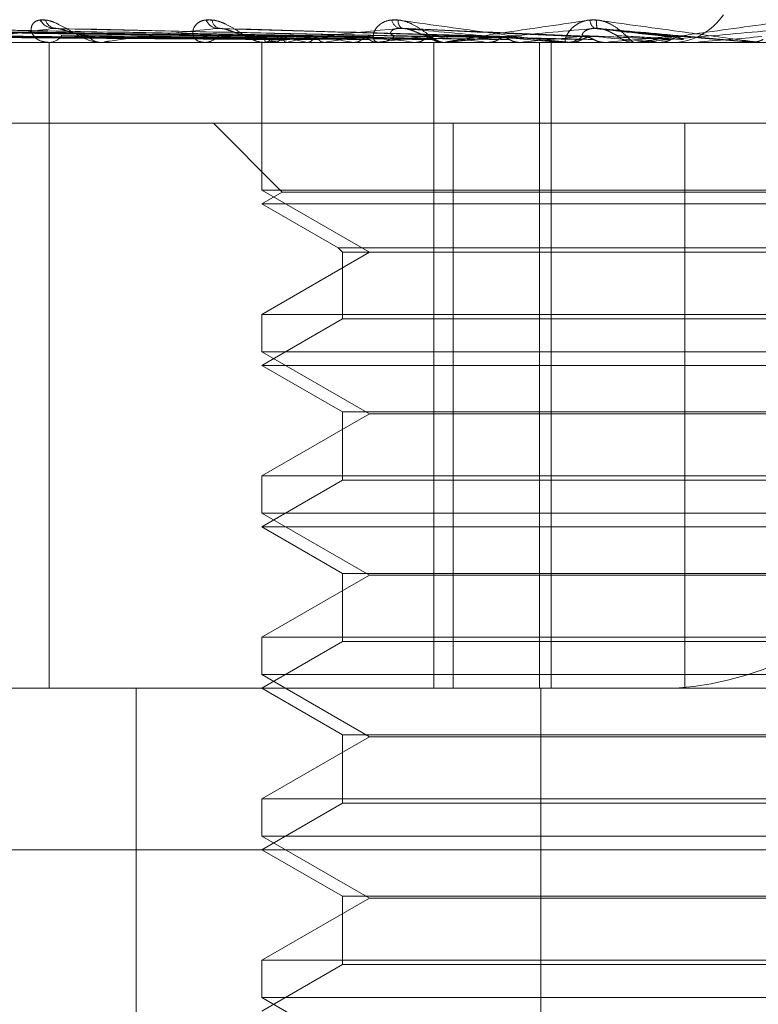
# Model space of a CAD drawing. Units: inches. Extents: x 0 to 23.4, y 0 to 16.5.
# Drawn here: x 6.4 to 6.4, y 12.8 to 12.8 of the extents above; entities that cross this region are included whole.
import ezdxf

# ---------------------------------------------------------------- set-up
doc = ezdxf.new("R2010")
doc.units = ezdxf.units.IN
doc.header["$MEASUREMENT"] = 0
doc.linetypes.add('HIDDEN', pattern=[0.07500000000000001, 0.05, -0.025])

msp = doc.modelspace()

# ---------------------------------------------------------------- linework, layer by layer
at = {"color": 7, "linetype": 'HIDDEN', "lineweight": 0}
for p, q in [((6.3975671619, 12.7869253736), (6.3849797436, 12.7871008566)), ((6.3979778738, 12.7869255208), (6.3857784609, 12.787101125)), ((6.3979417328, 12.7869252969), (6.3858433497, 12.787100717)), ((6.3987483426, 12.7869256027), (6.387411944, 12.7871012747)), ((6.3986895648, 12.7869252095), (6.3875174932, 12.7871005583)), ((6.3998629946, 12.7869257007), (6.3897993392, 12.7871014541)), ((6.3997837126, 12.7869251008), (6.3899417546, 12.787100361)), ((6.4011848152, 12.7869249495), (6.3930287112, 12.787100087)), ((6.4028426872, 12.7869247029), (6.3966672807, 12.7870996412)), ((6.4046569568, 12.7869278414), (6.4006136573, 12.7871106593)), ((6.4066675242, 12.7869256036), (6.4049948432, 12.7871077285)), ((6.3928122351, 12.7867969284), (6.378085082, 12.7867969284)), ((6.3909401085, 12.7867989714), (6.3975520587, 12.7867989714)), ((6.3928122351, 12.7724805362), (6.3928122351, 12.7867969284)), ((6.4013376931, 12.7867969284), (6.3928122351, 12.7867969284)), ((6.3940014442, 12.7867969284), (6.3939562935, 12.7867969284)), ((6.39403791, 12.7867989714), (6.4015508919, 12.7867989714)), ((6.3975234195, 12.7867969284), (6.3975234195, 12.7835203713)), ((6.3975403809, 12.7867989714), (6.3975417194, 12.7867974394)), ((6.3976084052, 12.7867969284), (6.3975571676, 12.7867969284)), ((6.3976199395, 12.7867989714), (6.3976168376, 12.7867974394)), ((6.3976497607, 12.7867989714), (6.4032585623, 12.7867989714)), ((6.3978482831, 12.7867989714), (6.3978540135, 12.7867974394)), ((6.3980840834, 12.7867989714), (6.3980766533, 12.7867974394)), ((6.3985325176, 12.7867989714), (6.3985424328, 12.7867974394)), ((6.3989160372, 12.7867989714), (6.3989045475, 12.7867974394)), ((6.3997195557, 12.7869262514), (6.3989110278, 12.7869406411)), ((6.3995683545, 12.7867989714), (6.3995820962, 12.7867974394)), ((6.4000638478, 12.7867969284), (6.4001180107, 12.7867969284)), ((6.400085732, 12.7867989714), (6.4000705978, 12.7867974394)), ((6.4009183559, 12.7867989714), (6.4009354274, 12.7867974394)), ((6.4013376931, 12.7724805362), (6.4013376931, 12.7867969284)), ((6.4036802851, 12.7867969284), (6.4013376931, 12.7867969284)), ((6.4015030975, 12.7867989714), (6.4015397869, 12.7867989714)), ((6.4016003683, 12.7867969284), (6.4015448958, 12.7867969284)), ((6.4016451189, 12.7867989714), (6.4051470234, 12.7867989714)), ((6.4025337292, 12.7867989714), (6.4025535135, 12.7867974394)), ((6.4032585623, 12.7867989714), (6.4032378922, 12.7867974394)), ((6.4036802851, 12.7724805362), (6.4036802851, 12.7867969284)), ((6.4066902509, 12.7867969284), (6.4036802851, 12.7867969284)), ((6.4039340513, 12.7724805362), (6.4039340513, 12.7867969284)), ((6.4040339728, 12.7867989714), (6.4043560907, 12.7867989714)), ((6.4041776191, 12.7867989714), (6.4057702422, 12.7867989714)), ((6.4042236573, 12.7867969284), (6.40428079, 12.7867969284)), ((6.4043560907, 12.7867989714), (6.4043778728, 12.7867974394)), ((6.4051470234, 12.7867989714), (6.405124662, 12.7867974394)), ((6.405124662, 12.7867974394), (6.4051246833, 12.7867969284)), ((6.4058330537, 12.7867969284), (6.4057753511, 12.7867969284)), ((6.405879582, 12.7867989714), (6.4071480215, 12.7867989714)), ((6.4063195754, 12.7867989714), (6.406342568, 12.7867974394)), ((6.4066902509, 12.7867969284), (6.4658070766, 12.7867969284)), ((6.4071480215, 12.7867989714), (6.4071247768, 12.7867974394)), ((6.4071247768, 12.7867974394), (6.407124799, 12.7867969284)), ((6.4084825884, 12.7867989714), (6.4083532179, 12.7867989714)), ((6.4083532179, 12.7867989714), (6.40837659, 12.7867974394)), ((6.4083765677, 12.7867969284), (6.40837659, 12.7867974394)), ((6.3905065905, 12.7850073794), (6.4017617801, 12.7850073794)), ((6.39644969, 12.7850073794), (6.3979772309, 12.7834798385)), ((6.4017617801, 12.7850073794), (6.4017617801, 12.7724805362)), ((6.4017617801, 12.7850073794), (6.4069023301, 12.7850073794)), ((6.4069023301, 12.7850073794), (6.4069023301, 12.7724805362)), ((6.4248383479, 12.7850073794), (6.4069023301, 12.7850073794)), ((6.4189980079, 12.7835203713), (6.3975234195, 12.7835203713)), ((6.3975234195, 12.7835203713), (6.3999071897, 12.7821441009)), ((6.3979772309, 12.7834798385), (6.3975234195, 12.7832178304)), ((6.3995502129, 12.7834798385), (6.3979772309, 12.7834798385)), ((6.4185441964, 12.7834798385), (6.3995502129, 12.7834798385)), ((6.3991658174, 12.7832178304), (6.3975234195, 12.7832178304)), ((6.3975234195, 12.7832178304), (6.3992170668, 12.7822400026)), ((6.4189980079, 12.7832178304), (6.3991658174, 12.7832178304)), ((6.3992170668, 12.7822400026), (6.4173043605, 12.7822400026)), ((6.3992170668, 12.7822400026), (6.3993129685, 12.7821441009)), ((6.3999071897, 12.7821441009), (6.3975234195, 12.7807678306)), ((6.3993129685, 12.7821441009), (6.4172084588, 12.7821441009)), ((6.3993129685, 12.7821441009), (6.3993129685, 12.7806719289)), ((6.3975234195, 12.7807678306), (6.4139679327, 12.7807678306)), ((6.3975234195, 12.7807678306), (6.3975234195, 12.7799412733)), ((6.3993129685, 12.7806719289), (6.3975234195, 12.7796387323)), ((6.4006816334, 12.7806719289), (6.3993129685, 12.7806719289)), ((6.4172084588, 12.7806719289), (6.4006816334, 12.7806719289)), ((6.4189980079, 12.7799412733), (6.3975234195, 12.7799412733)), ((6.3975234195, 12.7799412733), (6.3999071897, 12.7785650029)), ((6.3991658174, 12.7796387323), (6.3975234195, 12.7796387323)), ((6.3975234195, 12.7796387323), (6.3993129685, 12.7786055357)), ((6.4189980079, 12.7796387323), (6.3991658174, 12.7796387323)), ((6.3999071897, 12.7785650029), (6.3975234195, 12.7771887325)), ((6.3993129685, 12.7786055357), (6.4172084588, 12.7786055357)), ((6.3993129685, 12.7786055357), (6.3993129685, 12.7770928309)), ((6.4127008817, 12.7785650029), (6.3999071897, 12.7785650029)), ((6.3975234195, 12.7771887325), (6.4139679327, 12.7771887325)), ((6.3975234195, 12.7771887325), (6.3975234195, 12.7763621752)), ((6.3993129685, 12.7770928309), (6.3975234195, 12.7760596342)), ((6.4006816334, 12.7770928309), (6.3993129685, 12.7770928309)), ((6.4172084588, 12.7770928309), (6.4006816334, 12.7770928309)), ((6.4189980079, 12.7763621752), (6.3975234195, 12.7763621752)), ((6.3975234195, 12.7763621752), (6.3999071897, 12.7749859048)), ((6.3991658174, 12.7760596342), (6.3975234195, 12.7760596342)), ((6.3975234195, 12.7760596342), (6.3993129685, 12.7750264376)), ((6.4189980079, 12.7760596342), (6.3991658174, 12.7760596342)), ((6.3993129685, 12.7750264376), (6.4172084588, 12.7750264376)), ((6.3993129685, 12.7750264376), (6.3993129685, 12.7735137328)), ((6.3999071897, 12.7749859048), (6.3975234195, 12.7736096344)), ((6.4127008817, 12.7749859048), (6.3999071897, 12.7749859048)), ((6.3975234195, 12.7736096344), (6.4139679327, 12.7736096344)), ((6.3975234195, 12.7736096344), (6.3975234195, 12.7727830771)), ((6.3993129685, 12.7735137328), (6.3975234195, 12.7724805362)), ((6.4006816334, 12.7735137328), (6.3993129685, 12.7735137328)), ((6.4172084588, 12.7735137328), (6.4006816334, 12.7735137328)), ((6.4189980079, 12.7727830771), (6.3975234195, 12.7727830771)), ((6.3975234195, 12.7727830771), (6.3999071897, 12.7714068067)), ((6.3764067409, 12.7724805362), (6.3975234195, 12.7724805362)), ((6.3947397987, 12.7456373007), (6.3947397987, 12.7724805362)), ((6.4013376931, 12.7724805362), (6.3972397149, 12.7724805362)), ((6.3975234195, 12.7724805362), (6.3993129685, 12.7714473396)), ((6.4036802851, 12.7724805362), (6.4013376931, 12.7724805362)), ((6.4036802851, 12.7724805362), (6.4066902509, 12.7724805362)), ((6.4037087684, 12.7456373007), (6.4037087684, 12.7724805362)), ((6.4658070766, 12.7724805362), (6.4066902509, 12.7724805362)), ((6.3999071897, 12.7714068067), (6.3975234195, 12.7700305364)), ((6.3993129685, 12.7714473396), (6.4172084588, 12.7714473396)), ((6.3993129685, 12.7714473396), (6.3993129685, 12.7699346347)), ((6.4127008817, 12.7714068067), (6.3999071897, 12.7714068067)), ((6.3975234195, 12.7700305364), (6.4139679327, 12.7700305364)), ((6.3975234195, 12.7700305364), (6.3975234195, 12.7692039791)), ((6.3993129685, 12.7699346347), (6.3975234195, 12.7689014381)), ((6.4006816334, 12.7699346347), (6.3993129685, 12.7699346347)), ((6.4172084588, 12.7699346347), (6.4006816334, 12.7699346347)), ((6.4189980079, 12.7692039791), (6.3975234195, 12.7692039791)), ((6.3975234195, 12.7692039791), (6.3999071897, 12.7678277087)), ((6.4424600536, 12.7689014381), (6.3728276428, 12.7689014381)), ((6.3975234195, 12.7689014381), (6.3993129685, 12.7678682415)), ((6.3999071897, 12.7678277087), (6.3975234195, 12.7664514383)), ((6.3993129685, 12.7678682415), (6.4172084588, 12.7678682415)), ((6.3993129685, 12.7678682415), (6.3993129685, 12.7663555366)), ((6.4127008817, 12.7678277087), (6.3999071897, 12.7678277087)), ((6.3975234195, 12.7664514383), (6.4139679327, 12.7664514383)), ((6.3975234195, 12.7664514383), (6.3975234195, 12.765624881)), ((6.3993129685, 12.7663555366), (6.3975234195, 12.76532234)), ((6.4006816334, 12.7663555366), (6.3993129685, 12.7663555366)), ((6.4172084588, 12.7663555366), (6.4006816334, 12.7663555366)), ((6.4189980079, 12.765624881), (6.3975234195, 12.765624881)), ((6.3975234195, 12.765624881), (6.3999071897, 12.7642486106))]:
    msp.add_line(p, q, dxfattribs=at)
at = {"color": 7, "linetype": 'HIDDEN', "lineweight": 0, "flags": 128}
msp.add_lwpolyline([(6.4068973742, 12.7869262514), (6.4070785212, 12.7869104246), (6.4072600121, 12.7868945648), (6.4074417941, 12.7868786765), (6.4076238143, 12.7868627645), (6.4078060198, 12.7868468334), (6.4079883577, 12.7868308877), (6.4081707747, 12.7868149322), (6.4083532179, 12.7867989714)], dxfattribs=at)
at = {"color": 7, "linetype": 'HIDDEN', "lineweight": 0}
for centre, radius, start, end in [((6.3929362686, 12.7874849221), 0.0003781314253631, 210.8415710898, 265.7962396353), ((6.3929811326, 12.7873739759), 0.0002678038643392, 198.03441973, 263.6637833255), ((6.3965740735, 12.7874139908), 0.0003092276850939, 203.4231654309, 261.9529709377), ((6.3966326119, 12.7873129735), 0.0002117813125682, 185.9372586305, 255.6411019556), ((6.4006473585, 12.7873505895), 0.000252778838286, 193.6194879915, 253.8322128896), ((6.4007373245, 12.7872690343), 0.0001932539056135, 173.4535394027, 236.5401319121), ((6.4050382394, 12.7873066106), 0.000241647035458, 183.68801947, 235.3558367441), ((6.4054200188, 12.7872241203), 0.0004771894762675, 171.935153956, 194.1076493441), ((6.4065959089, 12.7881918068), 0.0013980650654981, 273.8692810534, 325.9780905708), ((6.3928014949, 12.787147306), 0.000350644067627, 272.234199335, 325.4408727404), ((6.3939676193, 12.7871711418), 0.000374384737374, 216.5092125266, 268.266425866), ((6.3940014264, 12.7871237205), 0.0003267920268024, 270.0031147339, 276.409961958), ((6.3962424062, 12.7872214494), 0.0004245807297166, 270.9613590346, 319.9765122141), ((6.3975763343, 12.7872605106), 0.0004676377207528, 221.8680802693, 245.8176016514), ((6.3976335927, 12.7868457897), 0.0001101944369651, 133.0986199901, 176.9006880295), ((6.3981359232, 12.7877088561), 0.0009542678376113, 235.0958244818, 252.4567944679), ((6.3976083964, 12.7872167125), 0.0004197840815847, 270.0011916139, 275.6549390916), ((6.3982721763, 12.7856967327), 0.0012807587082972, 106.2617559149, 120.6144270506), ((6.3998710905, 12.7934721693), 0.0068061257798398, 254.1057046675, 258.6575989061), ((6.4000814, 12.7793220992), 0.007739049707472, 100.7134352582, 104.9563399993), ((6.402965297, 12.8098523212), 0.0233022779501206, 259.6904775415, 261.6177080718), ((6.4030999902, 12.7629856288), 0.0241781046851434, 98.0370763443, 99.9650364632), ((6.4077508413, 12.8440660762), 0.0576732533812997, 262.201270992, 263.1962548048), ((6.4074926073, 12.7316250956), 0.0556688275707694, 96.5887207335, 97.6460189478), ((6.4001150527, 12.7872825368), 0.0004856174091258, 270.348992095, 316.5229280695), ((6.4015469521, 12.7872974227), 0.0005004984965587, 224.2146546847, 269.7646012246), ((6.4151089343, 12.9086501022), 0.1224983014957506, 263.5538776293, 264.1078554327), ((6.4137104808, 12.678022205), 0.109454284991172, 95.7474987424, 96.3783176023), ((6.4016003652, 12.7872881523), 0.0004912238850382, 270.0003668525, 275.2272769557), ((6.4279282605, 13.0379975174), 0.2523021140116066, 264.3381794063, 264.6391315412), ((6.423079645, 12.5861112509), 0.2016641674958652, 95.2598376979, 95.6405701554), ((6.4042801341, 12.7873218166), 0.0005248885956191, 270.0715942033, 314.6495067533), ((6.4618379151, 13.4110497083), 0.6267146628384377, 264.7880119234, 264.9177162123), ((6.4406575765, 12.3982177868), 0.3902003798102963, 95.0119222979, 95.221480814), ((6.405775633, 12.787328601), 0.0005316726555403, 225.6515556408, 269.9696179498), ((6.4058330533, 12.7873278051), 0.0005308766728104, 270.0000428295, 275.0281377549), ((6.5088575591, 11.630479696), 1.160783828590896, 94.9545665452, 95.0267843195), ((6.4062185411, 12.7794549278), 0.0069903253274608, 273.8692810532, 325.9780905709)]:
    msp.add_arc(centre, radius, start, end, dxfattribs=at)
for points, knots in [([(6.392726485722223, 12.78729106697496), (6.392672741070728, 12.7872950591102), (6.392612074466459, 12.78729956540584), (6.392521857751562, 12.78727448101335), (6.392475941632484, 12.78724470752322), (6.39242099938348, 12.78717366382121), (6.39239813909427, 12.78707084984965), (6.392458777958949, 12.7869304598929), (6.392600490882334, 12.78681961992817), (6.392742685355945, 12.7868045896457), (6.392815164479647, 12.78679692843584)], [0, 0, 0, 0, 0.1194461009594759, 0.1348299623654672, 0.253673827869723, 0.2817546550332778, 0.437165209549559, 0.6109336935284788, 0.8016857882117621, 1, 1, 1, 1]), ([(6.392611609444258, 12.78729106697496), (6.392660709145492, 12.7872950591102), (6.392716132560875, 12.78729956540584), (6.39283607019685, 12.78727448101335), (6.392918013893922, 12.78724470752321), (6.39306901901542, 12.78717366382121), (6.393247552214732, 12.78707084984965), (6.393489904204449, 12.7869304598929), (6.393735800128137, 12.78681961992816), (6.39388184945654, 12.78680458964569), (6.393956293470227, 12.78679692843584)], [0, 0, 0, 0, 0.1194461009602993, 0.134829962366231, 0.2536738278693187, 0.2817546550331316, 0.4371652095519761, 0.6109336935295033, 0.8016857882129214, 0.9999999999999999, 0.9999999999999999, 0.9999999999999999, 0.9999999999999999]), ([(6.396421966610408, 12.78729106697496), (6.396361267865485, 12.7872950591102), (6.396292751526921, 12.78729956540583), (6.396183688203245, 12.78727448101335), (6.396124183817643, 12.78724470752321), (6.396042857657146, 12.7871736638212), (6.395986897440691, 12.78707084984965), (6.395998453425084, 12.7869304598929), (6.39608673472046, 12.78681961992817), (6.396194566165937, 12.78680458964569), (6.396249529825754, 12.78679692843584)], [0, 0, 0, 0, 0.1194461009608084, 0.1348299623659131, 0.2536738278704029, 0.2817546550335428, 0.4371652095510279, 0.6109336935291071, 0.8016857882134734, 1, 1, 1, 1]), ([(6.396290328064538, 12.78729106697496), (6.396347480291842, 12.7872950591102), (6.396411993344965, 12.78729956540583), (6.396543749219538, 12.78727448101335), (6.396630761421788, 12.78724470752321), (6.396785433614128, 12.78717366382121), (6.396960253385023, 12.78707084984965), (6.397180037316647, 12.7869304598929), (6.397387703561703, 12.78681961992817), (6.397499952346323, 12.78680458964569), (6.397557167604688, 12.78679692843584)], [0, 0, 0, 0, 0.1194461009599864, 0.1348299623662048, 0.2536738278693121, 0.2817546550334785, 0.437165209550511, 0.6109336935285107, 0.8016857882129479, 0.9999999999999999, 0.9999999999999999, 0.9999999999999999, 0.9999999999999999]), ([(6.400545330662308, 12.78729106697496), (6.400479871634749, 12.7872950591102), (6.400405981920883, 12.78729956540584), (6.400282013821112, 12.78727448101334), (6.400211071812512, 12.78724470752321), (6.400106301079866, 12.7871736638212), (6.400019263484178, 12.78707084984965), (6.399981318924908, 12.7869304598929), (6.400012977876247, 12.78681961992817), (6.400082548984197, 12.78680458964569), (6.400118010650259, 12.78679692843584)], [0, 0, 0, 0, 0.1194461009599149, 0.1348299623652631, 0.2536738278694599, 0.2817546550329812, 0.4371652095510711, 0.6109336935283468, 0.8016857882140132, 0.9999999999999999, 0.9999999999999999, 0.9999999999999999, 0.9999999999999999]), ([(6.400401687608565, 12.78729106697496), (6.400464826731537, 12.78729505911019), (6.400536097752573, 12.78729956540583), (6.400674909865152, 12.78727448101335), (6.400763845724884, 12.78724470752321), (6.400916594732036, 12.7871736638212), (6.401081382632505, 12.78707084984965), (6.401270654942106, 12.7869304598929), (6.401432585909367, 12.78681961992817), (6.401506977186664, 12.78680458964569), (6.401544895781197, 12.78679692843584)], [0, 0, 0, 0, 0.1194461009593493, 0.1348299623658314, 0.2536738278696561, 0.2817546550324444, 0.4371652095512635, 0.610933693528946, 0.8016857882127103, 1, 1, 1, 1]), ([(6.404223657277964, 12.78679692843584), (6.40421934755233, 12.78679711005073), (6.404210039695947, 12.78679750229038), (6.404171554422526, 12.78680131856766), (6.404055937098283, 12.78681458976194), (6.40349776233235, 12.78688570660901), (6.402273995735777, 12.78705115495673), (6.401188422393158, 12.78720181577331), (6.400545330662308, 12.78729106697496)], [0, 0, 0, 0, 0.0132216410972783, 0.0285552137109774, 0.0542426430596936, 0.1337588501399141, 0.4868402727605309, 1, 1, 1, 1]), ([(6.401600368301921, 12.78679692843584), (6.401596633431706, 12.78679711005073), (6.401588567109503, 12.78679750229038), (6.401595629501745, 12.78680131856766), (6.401650513865387, 12.78681458976194), (6.402049888204222, 12.78688570660901), (6.403126282062172, 12.78705115495673), (6.404175523849005, 12.78720181577331), (6.404797092830374, 12.78729106697496)], [0, 0, 0, 0, 0.013221641097535, 0.0285552137119632, 0.0542426430601409, 0.1337588501396451, 0.4868402727614621, 1, 1, 1, 1]), ([(6.404947548757777, 12.78729106697496), (6.404879695307387, 12.7872950591102), (6.404803102784993, 12.78729956540583), (6.404668710439249, 12.78727448101335), (6.404588894836682, 12.78724470752321), (6.404464466219141, 12.78717366382121), (6.404349497009703, 12.78707084984965), (6.404263423322006, 12.7869304598929), (6.404237315692318, 12.78681961992817), (6.404266111981634, 12.78680458964569), (6.404280789976934, 12.78679692843584)], [0, 0, 0, 0, 0.1194461009605774, 0.1348299623660291, 0.2536738278700901, 0.2817546550334652, 0.4371652095501823, 0.6109336935293332, 0.8016857882128922, 1, 1, 1, 1]), ([(6.404797092830374, 12.78729106697496), (6.404863936836603, 12.7872950591102), (6.404939389905156, 12.78729956540584), (6.405080241224321, 12.78727448101334), (6.405167886367843, 12.78724470752321), (6.405313191442707, 12.78717366382121), (6.405461991608677, 12.78707084984965), (6.405613911501847, 12.7869304598929), (6.40572425458424, 12.78681961992817), (6.405758099659631, 12.78680458964569), (6.405775351113529, 12.78679692843584)], [0, 0, 0, 0, 0.1194461009617269, 0.1348299623660329, 0.2536738278694238, 0.2817546550335938, 0.4371652095511445, 0.6109336935300106, 0.8016857882131717, 1, 1, 1, 1]), ([(6.408529376477015, 12.78679692843584), (6.408528269249121, 12.78679711005073), (6.408525877932575, 12.78679750229038), (6.408499299110916, 12.78680131856766), (6.408405546138417, 12.78681458976194), (6.407897417334166, 12.78688570660901), (6.406700446527675, 12.78705115495673), (6.405599655448743, 12.78720181577331), (6.404947548757777, 12.78729106697496)], [0, 0, 0, 0, 0.0132216410975377, 0.0285552137118175, 0.0542426430604009, 0.1337588501399648, 0.4868402727609166, 1, 1, 1, 1]), ([(6.40583305368686, 12.78679692843584), (6.405832537318677, 12.78679711005073), (6.405831422101306, 12.78679750229038), (6.405851659017483, 12.78680131856766), (6.405933154594034, 12.78681458976194), (6.406409233590558, 12.78688570660901), (6.407576460976167, 12.78705115495673), (6.408669919459095, 12.78720181577331), (6.409317682333135, 12.78729106697496)], [0, 0, 0, 0, 0.0132216410976557, 0.0285552137115823, 0.0542426430606824, 0.1337588501402998, 0.4868402727615105, 1, 1, 1, 1]), ([(6.397558301619578, 12.78692625137), (6.397202257964578, 12.78693122746999), (6.395422037215106, 12.7869561080045), (6.391219513165084, 12.78701590938433), (6.3873749917988, 12.7870722935461), (6.384953462420572, 12.78710780795509)], [0, 0, 0, 0, 0.0846963374233829, 0.4234822757478183, 1, 1, 1, 1]), ([(6.397589885717708, 12.78692625137), (6.397233432694055, 12.78693122746999), (6.395451165098473, 12.7869561080045), (6.39124149816015, 12.78701590938433), (6.387386808344844, 12.7870722935461), (6.384958874216665, 12.78710780795509)], [0, 0, 0, 0, 0.0846963374234294, 0.4234822757477132, 1, 1, 1, 1]), ([(6.397913530577245, 12.78692625137), (6.39757076463625, 12.78693122746999), (6.395856932549097, 12.7869561080045), (6.391813441556113, 12.78701590938433), (6.388118039657829, 12.7870722935461), (6.385790435410514, 12.78710780795509)], [0, 0, 0, 0, 0.0846963374236257, 0.4234822757478614, 0.9999999999999999, 0.9999999999999999, 0.9999999999999999, 0.9999999999999999]), ([(6.39800714134004, 12.78692625137), (6.397663162088736, 12.78693122746999), (6.395943263441601, 12.7869561080045), (6.391878601946303, 12.78701590938434), (6.388153062215198, 12.7870722935461), (6.38580647520238, 12.78710780795509)], [0, 0, 0, 0, 0.0846963374235016, 0.4234822757478111, 0.9999999999999999, 0.9999999999999999, 0.9999999999999999, 0.9999999999999999]), ([(6.398642733690632, 12.78692625137), (6.398325633917824, 12.78693122746999), (6.396740132849963, 12.7869561080045), (6.393001817213716, 12.78701590938433), (6.389589096236312, 12.7870722935461), (6.387439542801923, 12.7871078079551)], [0, 0, 0, 0, 0.084696337423374, 0.4234822757479056, 1, 1, 1, 1]), ([(6.398794987781226, 12.78692625137), (6.398475914608645, 12.78693122746999), (6.396880546528213, 12.7869561080045), (6.393107797932759, 12.78701590938433), (6.389646058998538, 12.7870722935461), (6.387465630869698, 12.7871078079551)], [0, 0, 0, 0, 0.0846963374236134, 0.4234822757478264, 0.9999999999999999, 0.9999999999999999, 0.9999999999999999, 0.9999999999999999]), ([(6.39887873511948, 12.78694121610753), (6.3977609420955, 12.78696135747562), (6.394740396980908, 12.78701578428781), (6.391734626539408, 12.78707224271944), (6.389841181556968, 12.7871078079551)], [0, 0, 0, 0, 0.3700633433947464, 1, 1, 1, 1]), ([(6.399924950218172, 12.78692625137), (6.399642315260106, 12.78693122746999), (6.398229138505496, 12.7869561080045), (6.394884659773929, 12.78701590938433), (6.391811837901145, 12.7870722935461), (6.389876375009908, 12.7871078079551)], [0, 0, 0, 0, 0.0846963374235549, 0.4234822757478801, 1, 1, 1, 1]), ([(6.392908550193633, 12.7871078079551), (6.392476938855173, 12.78705195993508), (6.391752788971492, 12.78695825911307), (6.391103143424122, 12.78685670544872), (6.390908036186337, 12.78681087363555), (6.390903262721037, 12.78680194394507), (6.39091625066506, 12.78679936753422), (6.390932784961444, 12.78679909297777), (6.390940108517033, 12.78679897136815)], [0, 0, 0, 0, 0.5273188798745219, 0.8847263069759058, 0.9590362595958057, 0.9800473728104062, 0.991162359075125, 1, 1, 1, 1]), ([(6.393028653443754, 12.78709949202127), (6.393001796673165, 12.78710413938734), (6.392956246269809, 12.7871120215487), (6.392922428725949, 12.78710903402021), (6.392908550193612, 12.7871078079551)], [0, 0, 0, 0, 0.5896055492395146, 1, 1, 1, 1]), ([(6.401105077331693, 12.78692625137), (6.400872350465407, 12.78693122746999), (6.399708714516549, 12.7869561080045), (6.396970173846205, 12.78701590938433), (6.394478173772987, 12.7870722935461), (6.392908550193633, 12.7871078079551)], [0, 0, 0, 0, 0.0846963374235861, 0.4234822757478843, 1, 1, 1, 1]), ([(6.401356188864318, 12.78692625137), (6.40112020728455, 12.78693122746999), (6.399940297745671, 12.7869561080045), (6.397144967053298, 12.78701590938433), (6.394572122030594, 12.7870722935461), (6.392951577048651, 12.7871078079551)], [0, 0, 0, 0, 0.0846963374235676, 0.4234822757480794, 1, 1, 1, 1]), ([(6.393666703413152, 12.78694840085945), (6.393576906006334, 12.78695720839693), (6.393454643732744, 12.78696920016366), (6.393259990697045, 12.78703185744745), (6.393141243664037, 12.78707028211216), (6.39305931834498, 12.78709555013971), (6.393030443777453, 12.78709926187922), (6.393028653443754, 12.78709949202127)], [0, 0, 0, 0, 0.5048336288557878, 0.6873484372887035, 0.8714323620405662, 0.9920283143766716, 1, 1, 1, 1]), ([(6.396530786017435, 12.7871078079551), (6.396017844286342, 12.78705195993508), (6.395157239705769, 12.78695825911307), (6.39433556927443, 12.78685670544871), (6.394045316906929, 12.78681087363555), (6.394016071778385, 12.78680194394507), (6.394019434693655, 12.78679936753422), (6.394032238733333, 12.78679909297777), (6.394037910041877, 12.78679897136815)], [0, 0, 0, 0, 0.527318879874937, 0.8847263069763012, 0.9590362595968972, 0.9800473728115873, 0.991162359075714, 1, 1, 1, 1]), ([(6.396667235632799, 12.78709922157668), (6.396637741480135, 12.78710400651021), (6.39658825006648, 12.78711203566525), (6.396547322864501, 12.78710902459398), (6.396530786017417, 12.7871078079551)], [0, 0, 0, 0, 0.5959448414435308, 1, 1, 1, 1]), ([(6.402749222344605, 12.78692625137), (6.402572152759985, 12.78693122746999), (6.401686803606275, 12.7869561080045), (6.399606728072944, 12.78701590938433), (6.397719490730633, 12.7870722935461), (6.396530786017435, 12.7871078079551)], [0, 0, 0, 0, 0.0846963374235617, 0.423482275747831, 1, 1, 1, 1]), ([(6.403036975025933, 12.78692625137), (6.402856175813603, 12.78693122746999), (6.401952178495417, 12.7869561080045), (6.399807026376618, 12.78701590938433), (6.397827147526599, 12.7870722935461), (6.396580091171885, 12.7871078079551)], [0, 0, 0, 0, 0.0846963374235244, 0.4234822757477635, 1, 1, 1, 1]), ([(6.397228092185266, 12.78694840085945), (6.397158400984442, 12.78695720160305), (6.397063514005367, 12.78696918411969), (6.396892525494806, 12.78703187757797), (6.396780098200238, 12.7870702148836), (6.396699211073579, 12.78709540293534), (6.39666845104197, 12.78709907642742), (6.396667235632799, 12.78709922157668)], [0, 0, 0, 0, 0.5063580700389353, 0.6894240166577434, 0.8740638178401074, 0.9950239325970626, 1, 1, 1, 1]), ([(6.400576971988055, 12.7871078079551), (6.400001238914952, 12.78705195993508), (6.399035284129313, 12.78695825911307), (6.398071286124228, 12.78685670544872), (6.397696379103825, 12.78681087363556), (6.397643719307179, 12.78680194394507), (6.397637335649173, 12.78679936753422), (6.397645946660792, 12.78679909297777), (6.397649760746424, 12.78679897136815)], [0, 0, 0, 0, 0.5273188798737044, 0.8847263069754873, 0.9590362595952718, 0.9800473728109088, 0.9911623590747691, 1, 1, 1, 1]), ([(6.400467440905433, 12.78694840085945), (6.400427562651199, 12.78695737417866), (6.400373267029506, 12.78696959166295), (6.400379441333067, 12.78703136622982), (6.400417200722554, 12.78707192259888), (6.400487109020425, 12.78710085364588), (6.400559885972128, 12.78711174830317), (6.400610736874484, 12.78710892170627), (6.400630773425185, 12.7871078079551)], [0, 0, 0, 0, 0.4235571565793358, 0.576687710634033, 0.7311347586980859, 0.8323151788329063, 0.9339279095269435, 1, 1, 1, 1]), ([(6.401188228642479, 12.78694840085945), (6.401141147959933, 12.78695737417866), (6.401077045983111, 12.78696959166295), (6.400935979223777, 12.78703136622982), (6.400833748515209, 12.78707192259888), (6.400727362245751, 12.78710085364588), (6.400642621897666, 12.78711174830317), (6.400595528131425, 12.78710892170627), (6.400576971988047, 12.7871078079551)], [0, 0, 0, 0, 0.4235571565779914, 0.5766877106313149, 0.7311347586931223, 0.8323151788292631, 0.9339279095250127, 1, 1, 1, 1]), ([(6.404592567013496, 12.78692625137), (6.404477554466683, 12.78693122746999), (6.403902490933294, 12.7869561080045), (6.402556059886328, 12.78701590938433), (6.401341794949624, 12.7870722935461), (6.400576971988055, 12.7871078079551)], [0, 0, 0, 0, 0.0846963374234548, 0.4234822757478222, 1, 1, 1, 1]), ([(6.404906560711896, 12.78692625137), (6.404787478421603, 12.78693122746999), (6.404192066142527, 12.7869561080045), (6.402774623984027, 12.78701590938433), (6.401459269286851, 12.7870722935461), (6.400630773425197, 12.7871078079551)], [0, 0, 0, 0, 0.0846963374236133, 0.423482275747956, 1, 1, 1, 1]), ([(6.400630773425197, 12.7871078079551), (6.401254444275335, 12.78705195993508), (6.402300828216952, 12.78695825911307), (6.403466570201457, 12.78685670544872), (6.40401564829184, 12.78681087363556), (6.404130413613244, 12.78680194394507), (6.404166890325142, 12.78679936753422), (6.404174325752185, 12.78679909297777), (6.404177619134741, 12.78679897136815)], [0, 0, 0, 0, 0.5273188798741345, 0.8847263069759078, 0.9590362595963801, 0.9800473728110548, 0.9911623590751515, 1, 1, 1, 1]), ([(6.404900868402292, 12.7871078079551), (6.404283152480491, 12.78705195993508), (6.403246759612506, 12.78695825911307), (6.402175275433267, 12.78685670544872), (6.401729263876474, 12.78681087363555), (6.401655092673987, 12.78680194394507), (6.401639193164732, 12.78679936753422), (6.4016432999239, 12.78679909297777), (6.40164511893563, 12.78679897136815)], [0, 0, 0, 0, 0.5273188798735988, 0.8847263069755829, 0.9590362595954227, 0.9800473728109261, 0.9911623590750934, 1, 1, 1, 1]), ([(6.404649009019788, 12.78694840085945), (6.404633862113923, 12.78695737417866), (6.404613239077975, 12.78696959166295), (6.404661003957315, 12.78703136622982), (6.404720292333491, 12.78707192259888), (6.40480468416669, 12.78710085364588), (6.404884575500251, 12.78711174830318), (6.404936687961113, 12.78710892170627), (6.404957221597998, 12.7871078079551)], [0, 0, 0, 0, 0.4235571565781218, 0.5766877106325343, 0.7311347586961139, 0.8323151788320101, 0.933927909525186, 1, 1, 1, 1]), ([(6.405403983135203, 12.78694840085945), (6.405381292195689, 12.78695737417866), (6.405350397697136, 12.78696959166295), (6.405243937989257, 12.78703136622982), (6.405156596650458, 12.78707192259888), (6.405056332407831, 12.78710085364588), (6.404971235523703, 12.78711174830318), (6.404920757879694, 12.78710892170627), (6.404900868402287, 12.7871078079551)], [0, 0, 0, 0, 0.4235571565783638, 0.5766877106341601, 0.7311347586939472, 0.8323151788315309, 0.9339279095240173, 1, 1, 1, 1]), ([(6.406568488059244, 12.78692625137), (6.406519689403341, 12.78693122746999), (6.406275695784684, 12.7869561080045), (6.405711572750214, 12.78701590938433), (6.405214166917672, 12.7870722935461), (6.404900868402292, 12.7871078079551)], [0, 0, 0, 0, 0.0846963374236071, 0.4234822757477983, 1, 1, 1, 1]), ([(6.406897374224354, 12.78692625137), (6.406844312800335, 12.78693122746999), (6.406579005311471, 12.7869561080045), (6.405940503165976, 12.78701590938433), (6.405337212967528, 12.7870722935461), (6.404957221598004, 12.7871078079551)], [0, 0, 0, 0, 0.0846963374234682, 0.4234822757479168, 0.9999999999999999, 0.9999999999999999, 0.9999999999999999, 0.9999999999999999]), ([(6.404957221598004, 12.7871078079551), (6.405595796355739, 12.78705195993508), (6.406667185810395, 12.78695825911308), (6.407826453462861, 12.78685670544871), (6.40834825088204, 12.78681087363556), (6.40844944563529, 12.78680194394507), (6.408478439328565, 12.78679936753422), (6.408481314746129, 12.78679909297777), (6.408482588358256, 12.78679897136815)], [0, 0, 0, 0, 0.5273188798743853, 0.8847263069760798, 0.9590362595965197, 0.9800473728112997, 0.9911623590757481, 1, 1, 1, 1]), ([(6.409346198377922, 12.7871078079551), (6.408708825470285, 12.78705195993508), (6.407639452458501, 12.78695825911307), (6.406499208335059, 12.78685670544872), (6.405998212261624, 12.78681087363556), (6.4059052103938, 12.78680194394507), (6.405880369682989, 12.78679936753422), (6.405879823760727, 12.78679909297777), (6.405879581954729, 12.78679897136815)], [0, 0, 0, 0, 0.5273188798739775, 0.8847263069755115, 0.9590362595960471, 0.9800473728100793, 0.9911623590749866, 1, 1, 1, 1]), ([(6.397559686759227, 12.78686262647952), (6.397202838789646, 12.78686511515112), (6.395418598546438, 12.78687755851186), (6.391432793315224, 12.78690584863605), (6.387803320668685, 12.78693233402485), (6.385601573242159, 12.78694840085943)], [0, 0, 0, 0, 0.0895371415801155, 0.4476858070866846, 0.9999999999999999, 0.9999999999999999, 0.9999999999999999, 0.9999999999999999]), ([(6.397585796367771, 12.78686262647952), (6.397230204693263, 12.78686511515112), (6.39545224592681, 12.78687755851186), (6.391481300204597, 12.78690584863605), (6.387866763128341, 12.78693233402485), (6.385674076068605, 12.78694840085943)], [0, 0, 0, 0, 0.0895371415803824, 0.4476858070869257, 1, 1, 1, 1]), ([(6.397920340143924, 12.78686262647952), (6.39757513329465, 12.78686511515112), (6.395849098665868, 12.78687755851186), (6.391992491311622, 12.78690584863605), (6.388479261692746, 12.78693233402485), (6.386348030788021, 12.78694840085943)], [0, 0, 0, 0, 0.0895371415801084, 0.4476858070866949, 1, 1, 1, 1]), ([(6.397997725300272, 12.78686262647952), (6.397656241930438, 12.78686511515112), (6.395948824702988, 12.78687755851186), (6.392136258814376, 12.78690584863605), (6.388667296095922, 12.78693233402485), (6.386562918826306, 12.78694840085943)], [0, 0, 0, 0, 0.0895371415801199, 0.4476858070868514, 1, 1, 1, 1]), ([(6.398654721568865, 12.78686262647952), (6.398333632514857, 12.78686511515112), (6.396728186889121, 12.78687755851186), (6.393140165249925, 12.78690584863604), (6.389870155930766, 12.78693233402485), (6.387886469785606, 12.78694840085943)], [0, 0, 0, 0, 0.0895371415799548, 0.4476858070866327, 1, 1, 1, 1]), ([(6.398780585371838, 12.78686262647952), (6.398465552405392, 12.78686511515112), (6.39689038722418, 12.78687755851186), (6.393373997233927, 12.78690584863604), (6.390175986224214, 12.78693233402485), (6.388235976422142, 12.78694840085943)], [0, 0, 0, 0, 0.0895371415800524, 0.447685807086675, 1, 1, 1, 1]), ([(6.399736288575942, 12.78686262647952), (6.399450922312201, 12.78686511515112), (6.398024090677378, 12.78687755851186), (6.394834335203758, 12.78690584863604), (6.39192573284104, 12.78693233402485), (6.390161287041176, 12.78694840085943)], [0, 0, 0, 0, 0.0895371415801049, 0.4476858070866456, 1, 1, 1, 1]), ([(6.399906081979768, 12.78686262647952), (6.399628885528927, 12.78686511515112), (6.398242902967649, 12.78687755851186), (6.395149780371865, 12.78690584863604), (6.392338305521125, 12.78693233402485), (6.390632780195493, 12.78694840085943)], [0, 0, 0, 0, 0.0895371415804047, 0.4476858070868532, 1, 1, 1, 1]), ([(6.401125950515516, 12.78686262647952), (6.40088662092233, 12.78686511515112), (6.399689972691275, 12.78687755851186), (6.397013769456882, 12.78690584863604), (6.394571698518284, 12.78693233402485), (6.393090264732143, 12.78694840085943)], [0, 0, 0, 0, 0.0895371415802057, 0.4476858070867591, 1, 1, 1, 1]), ([(6.401333536744193, 12.78686262647952), (6.401104195410918, 12.78686511515112), (6.399957488490483, 12.78687755851186), (6.397399426798836, 12.78690584863604), (6.395076102133396, 12.78693233402485), (6.393666703413173, 12.78694840085943)], [0, 0, 0, 0, 0.0895371415802027, 0.4476858070867386, 1, 1, 1, 1]), ([(6.397540985323243, 12.78679705038778), (6.397183748480595, 12.78679702930208), (6.395997989435381, 12.7867969593133), (6.394812251863818, 12.78679694123047), (6.393983744665475, 12.78679692859551)], [0, 0, 0, 0, 0.3012727114242508, 1, 1, 1, 1]), ([(6.397613838526141, 12.78679705038778), (6.39725890565387, 12.78679702930208), (6.396080794066619, 12.7867969593133), (6.394902637519402, 12.78679694123047), (6.394079427389665, 12.78679692859551)], [0, 0, 0, 0, 0.3012727114395677, 1, 1, 1, 1]), ([(6.397855571032211, 12.78679705038778), (6.397508941689448, 12.78679702930208), (6.396358391607637, 12.7867969593133), (6.395207928656983, 12.78679694123047), (6.394404068798852, 12.78679692859551)], [0, 0, 0, 0, 0.3012727114127244, 1, 1, 1, 1]), ([(6.398071497536328, 12.78679705038778), (6.397731696833211, 12.78679702930208), (6.396603812726052, 12.7867969593133), (6.395475818850284, 12.78679694123047), (6.39468765874792, 12.78679692859551)], [0, 0, 0, 0, 0.3012727114080015, 1, 1, 1, 1]), ([(6.398546225705873, 12.78679705038778), (6.398222731950576, 12.78679702930208), (6.397148974709987, 12.7867969593133), (6.396075367108909, 12.78679694123048), (6.395325208180826, 12.78679692859551)], [0, 0, 0, 0, 0.3012727114363477, 1, 1, 1, 1]), ([(6.398897421364762, 12.78679705038778), (6.398585034113549, 12.78679702930208), (6.397548142156914, 12.7867969593133), (6.396511079590345, 12.78679694123047), (6.395786455675105, 12.78679692859551)], [0, 0, 0, 0, 0.3012727114079665, 1, 1, 1, 1]), ([(6.402773481384375, 12.78686262647952), (6.402588838456806, 12.78686511515112), (6.401665623614421, 12.78687755851186), (6.399599697576932, 12.78690584863604), (6.397712420868921, 12.78693233402485), (6.396567541973371, 12.78694840085943)], [0, 0, 0, 0, 0.0895371415801688, 0.4476858070869402, 1, 1, 1, 1]), ([(6.399587987284842, 12.78679705038778), (6.399299321024182, 12.78679702930208), (6.398341165009005, 12.7867969593133), (6.397383215733336, 12.78679694123047), (6.396713870433352, 12.78679692859551)], [0, 0, 0, 0, 0.3012727114234695, 1, 1, 1, 1]), ([(6.403011357730731, 12.78686262647952), (6.402838160508349, 12.78686511515112), (6.401972174204578, 12.78687755851186), (6.400041628431566, 12.78690584863604), (6.3982904249582, 12.78693233402485), (6.397228092185289, 12.78694840085943)], [0, 0, 0, 0, 0.0895371415800239, 0.4476858070867483, 1, 1, 1, 1]), ([(6.400061758972358, 12.78679705038778), (6.399788074717454, 12.7867970297412), (6.398879223518198, 12.78679696117798), (6.397942617374742, 12.7867969290976), (6.397279706577597, 12.78679692846226), (6.397252143901946, 12.78679692843584)], [0, 0, 0, 0, 0.2922709278856452, 0.9705738585826973, 1, 1, 1, 1]), ([(6.397585796367771, 12.78686262647952), (6.397583867695725, 12.78687236886749), (6.397576644692076, 12.78690885475116), (6.397566937171402, 12.78693119814811), (6.397560155332416, 12.78692731324842), (6.397558301619578, 12.78692625137)], [0, 0, 0, 0, 0.2093091832029982, 0.7838766564384988, 1, 1, 1, 1]), ([(6.397579371595407, 12.78692085649354), (6.39758043965603, 12.78692360860033), (6.397583659069123, 12.78693190416747), (6.397587391526582, 12.7869285156952), (6.397589885717708, 12.78692625137)], [0, 0, 0, 0, 0.331756314837399, 1, 1, 1, 1]), ([(6.397613838526141, 12.78679705038778), (6.397606859640189, 12.78680284484687), (6.39759626389722, 12.78681164232537), (6.397588460170128, 12.78684965190794), (6.397585796367771, 12.78686262647952)], [0, 0, 0, 0, 0.658649985284831, 1, 1, 1, 1]), ([(6.397855571032211, 12.78679705038778), (6.397869984136259, 12.78680284484687), (6.397891866933452, 12.78681164232537), (6.397913094212059, 12.78684965190795), (6.397920340143924, 12.78686262647952)], [0, 0, 0, 0, 0.658649985283024, 1, 1, 1, 1]), ([(6.397997725300272, 12.78686262647952), (6.397992141944326, 12.78687236886749), (6.397971231909119, 12.78690885475116), (6.397941839771906, 12.78693119814811), (6.397919607446289, 12.78692731324842), (6.397913530577245, 12.78692625137)], [0, 0, 0, 0, 0.2093091832097783, 0.783876656435133, 1, 1, 1, 1]), ([(6.397978070130744, 12.78692100684144), (6.397981111522773, 12.78692369349741), (6.397990414123036, 12.78693191107878), (6.39800041210093, 12.78692852823014), (6.39800714134004, 12.78692625137)], [0, 0, 0, 0, 0.3269399890398087, 0.9999999999999999, 0.9999999999999999, 0.9999999999999999, 0.9999999999999999]), ([(6.398071497536328, 12.78679705038778), (6.398054006481253, 12.78680284484687), (6.39802745056314, 12.78681164232536), (6.398005289857476, 12.78684965190795), (6.397997725300272, 12.78686262647952)], [0, 0, 0, 0, 0.6586499852881017, 1, 1, 1, 1]), ([(6.400943203791368, 12.78679705038778), (6.400699799252078, 12.7867970297412), (6.399891500990594, 12.78679696117798), (6.399058924217996, 12.7867969290976), (6.398469739413523, 12.78679692846226), (6.398445242136154, 12.78679692843584)], [0, 0, 0, 0, 0.2922709278858944, 0.9705738585751067, 1, 1, 1, 1]), ([(6.398546225705873, 12.78679705038778), (6.398570745468541, 12.78680284484687), (6.398607972771686, 12.78681164232537), (6.398642824821237, 12.78684965190795), (6.398654721568865, 12.78686262647952)], [0, 0, 0, 0, 0.6586499852814944, 1, 1, 1, 1]), ([(6.398780585371838, 12.78686262647952), (6.398771549129026, 12.78687236886749), (6.398737707805419, 12.78690885475116), (6.398689693360089, 12.78693119814811), (6.398652814082006, 12.78692731324842), (6.398642733690632, 12.78692625137)], [0, 0, 0, 0, 0.2093091832023669, 0.7838766564331665, 1, 1, 1, 1]), ([(6.398654721568865, 12.78686262647952), (6.398663639100845, 12.78687236886749), (6.398697035844577, 12.78690885475116), (6.398745604258749, 12.78693119814811), (6.398784387084082, 12.78692731324842), (6.398794987781226, 12.78692625137)], [0, 0, 0, 0, 0.2093091831954998, 0.7838766564327398, 1, 1, 1, 1]), ([(6.398897421364762, 12.78679705038778), (6.398870050312864, 12.78680284484687), (6.398828494019674, 12.78681164232537), (6.398792777281082, 12.78684965190795), (6.398780585371838, 12.78686262647952)], [0, 0, 0, 0, 0.6586499852802522, 1, 1, 1, 1]), ([(6.401522428164323, 12.78679705038778), (6.401297339283059, 12.7867970297412), (6.40054986369392, 12.78679696117798), (6.399779484463649, 12.78679692909759), (6.399234207484953, 12.78679692846226), (6.399211535818457, 12.78679692843584)], [0, 0, 0, 0, 0.2922709278856786, 0.9705738585735783, 1, 1, 1, 1]), ([(6.399587987284842, 12.78679705038778), (6.399621727498021, 12.78680284484687), (6.399672953815385, 12.78681164232537), (6.399720170992008, 12.78684965190794), (6.399736288575942, 12.78686262647952)], [0, 0, 0, 0, 0.6586499852864399, 1, 1, 1, 1]), ([(6.399906081979768, 12.78686262647952), (6.399893919443446, 12.78687236886749), (6.399848369945038, 12.78690885475116), (6.399783468558749, 12.78693119814811), (6.399733275241401, 12.78692731324842), (6.39971955565931, 12.78692625137)], [0, 0, 0, 0, 0.209309183200295, 0.7838766564343808, 1, 1, 1, 1]), ([(6.399736288575942, 12.78686262647952), (6.399748346128807, 12.78687236886749), (6.399793502457264, 12.78690885475116), (6.399858893753048, 12.78693119814811), (6.399910770496959, 12.78692731324842), (6.399924950218172, 12.78692625137)], [0, 0, 0, 0, 0.2093091832014665, 0.7838766564259683, 1, 1, 1, 1]), ([(6.400061758972358, 12.78679705038778), (6.400025497184767, 12.78680284484687), (6.399970442469211, 12.78681164232536), (6.399922460593685, 12.78684965190794), (6.399906081979768, 12.78686262647952)], [0, 0, 0, 0, 0.6586499852880058, 1, 1, 1, 1]), ([(6.404619335124306, 12.78686262647952), (6.404496052338842, 12.78686511515112), (6.403879638274949, 12.78687755851186), (6.402498657384069, 12.78690584863604), (6.40123438600413, 12.78693233402485), (6.400467440905408, 12.78694840085943)], [0, 0, 0, 0, 0.089537141580247, 0.4476858070865789, 1, 1, 1, 1]), ([(6.400619880535482, 12.78679692843584), (6.400638933764568, 12.78679692846088), (6.400768009778238, 12.78679692863055), (6.401337205763957, 12.78679693793215), (6.401965800862833, 12.78679698260258), (6.402484522110196, 12.78679704149057), (6.402562894169908, 12.78679705038778)], [0, 0, 0, 0, 0.0294261414221091, 0.1993472610451009, 0.8790317447280596, 1, 1, 1, 1]), ([(6.400943203791368, 12.78679705038778), (6.400984944995843, 12.78680284484687), (6.401048318874848, 12.78681164232536), (6.401106194626752, 12.78684965190794), (6.401125950515516, 12.78686262647952)], [0, 0, 0, 0, 0.6586499852860709, 1, 1, 1, 1]), ([(6.401333536744193, 12.78686262647952), (6.401318687500113, 12.78687236886749), (6.401263076104463, 12.78690885475116), (6.401183633482404, 12.78693119814811), (6.401121940243061, 12.78692731324842), (6.401105077331693, 12.78692625137)], [0, 0, 0, 0, 0.2093091832086898, 0.7838766564308884, 0.9999999999999999, 0.9999999999999999, 0.9999999999999999, 0.9999999999999999]), ([(6.401125950515516, 12.78686262647952), (6.401140712297894, 12.78687236886749), (6.401195996143712, 12.78690885475116), (6.401275846909304, 12.78693119814811), (6.401338942611106, 12.78692731324842), (6.401356188864318, 12.78692625137)], [0, 0, 0, 0, 0.2093091832081897, 0.7838766564310957, 1, 1, 1, 1]), ([(6.404878904117406, 12.78686262647952), (6.404768110804798, 12.78686511515112), (6.404214144119019, 12.78687755851186), (6.402980889218862, 12.78690584863604), (6.401865099993815, 12.78693233402485), (6.401188228642507, 12.78694840085943)], [0, 0, 0, 0, 0.089537141580261, 0.4476858070865888, 1, 1, 1, 1]), ([(6.401522428164323, 12.78679705038778), (6.401478586236524, 12.78680284484687), (6.40141202291947, 12.78681164232537), (6.401353510097004, 12.78684965190794), (6.401333536744193, 12.78686262647952)], [0, 0, 0, 0, 0.6586499852788681, 1, 1, 1, 1]), ([(6.403226636550329, 12.78679705038778), (6.40305827963559, 12.78679702930208), (6.402499460637422, 12.7867969593133), (6.401940333113182, 12.78679694123047), (6.401549655454168, 12.78679692859551)], [0, 0, 0, 0, 0.301272711363718, 1, 1, 1, 1]), ([(6.402562894169908, 12.78679705038778), (6.402611127729802, 12.78680284484687), (6.40268435867335, 12.78681164232536), (6.402750801220074, 12.78684965190795), (6.402773481384375, 12.78686262647952)], [0, 0, 0, 0, 0.6586499853049202, 1, 1, 1, 1]), ([(6.402773481384375, 12.78686262647952), (6.402790413866984, 12.78687236886749), (6.40285382712793, 12.78690885475116), (6.402945251348616, 12.78693119814811), (6.40301728556525, 12.78692731324842), (6.403036975025933, 12.78692625137)], [0, 0, 0, 0, 0.209309183203037, 0.7838766564287114, 1, 1, 1, 1]), ([(6.403011357730731, 12.78686262647952), (6.40299438372308, 12.78687267847364), (6.40294127294651, 12.78690413063417), (6.402882005301673, 12.78691324664742), (6.402841679376801, 12.78691944921657)], [0, 0, 0, 0, 0.3195962993985216, 1, 1, 1, 1]), ([(6.403226636550329, 12.78679705038778), (6.40317679904382, 12.78680284484687), (6.40310113289697, 12.78681164232537), (6.403034203933422, 12.78684965190795), (6.403011357730731, 12.78686262647952)], [0, 0, 0, 0, 0.658649985288014, 1, 1, 1, 1]), ([(6.404388518590165, 12.78679705038778), (6.404260073779185, 12.7867970297412), (6.403833534004227, 12.78679696117798), (6.403394352165303, 12.7867969290976), (6.403083599121874, 12.78679692846226), (6.403070678551895, 12.78679692843584)], [0, 0, 0, 0, 0.2922709278856566, 0.9705738585816301, 1, 1, 1, 1]), ([(6.405112789599029, 12.78679705038778), (6.405007246966723, 12.7867970297412), (6.404656760790692, 12.78679696117798), (6.404295351711101, 12.7867969290976), (6.404039501682459, 12.78679692846226), (6.404028863884148, 12.78679692843584)], [0, 0, 0, 0, 0.2922709278856193, 0.9705738585704091, 1, 1, 1, 1]), ([(6.404388518590165, 12.78679705038778), (6.40444150121894, 12.78680284484687), (6.404521942469919, 12.78681164232537), (6.404594550404701, 12.78684965190795), (6.404619335124306, 12.78686262647952)], [0, 0, 0, 0, 0.6586499852879905, 1, 1, 1, 1]), ([(6.404878904117406, 12.78686262647952), (6.404860369236152, 12.78687236886749), (6.404790954886898, 12.78690885475116), (6.404691465366561, 12.78693119814811), (6.404613796594464, 12.78692731324842), (6.404592567013496, 12.78692625137)], [0, 0, 0, 0, 0.2093091831971403, 0.7838766564289879, 1, 1, 1, 1]), ([(6.404619335124306, 12.78686262647952), (6.404637826323111, 12.78687236886749), (6.404707077078718, 12.78690885475116), (6.404806770444955, 12.78693119814811), (6.404885139672149, 12.78692731324842), (6.404906560711896, 12.78692625137)], [0, 0, 0, 0, 0.2093091832075302, 0.7838766564324929, 1, 1, 1, 1]), ([(6.40659679777183, 12.78686262647952), (6.406539330889547, 12.78686511515112), (6.406251996414468, 12.78687755851186), (6.405605872917699, 12.78690584863604), (6.405010300927532, 12.78693233402485), (6.404649009019762, 12.78694840085943)], [0, 0, 0, 0, 0.0895371415799243, 0.4476858070866253, 1, 1, 1, 1]), ([(6.405112789599029, 12.78679705038778), (6.405058757771146, 12.78680284484687), (6.404976723566196, 12.78681164232537), (6.40490379744869, 12.78684965190795), (6.404878904117406, 12.78686262647952)], [0, 0, 0, 0, 0.6586499852817537, 0.9999999999999999, 0.9999999999999999, 0.9999999999999999, 0.9999999999999999]), ([(6.406868677911964, 12.78686262647952), (6.406824292868113, 12.78686511515112), (6.406602367599691, 12.78687755851186), (6.406110976617701, 12.78690584863604), (6.405670929170725, 12.78693233402485), (6.405403983135231, 12.78694840085943)], [0, 0, 0, 0, 0.0895371415801893, 0.4476858070868351, 1, 1, 1, 1]), ([(6.406354094228933, 12.78679705038778), (6.406291193348384, 12.7867970297412), (6.406082311983466, 12.78679696117798), (6.405867403442231, 12.7867969290976), (6.405715378875266, 12.78679692846226), (6.405709057958715, 12.78679692843584)], [0, 0, 0, 0, 0.2922709278860233, 0.9705738585841306, 1, 1, 1, 1]), ([(6.406354094228933, 12.78679705038778), (6.406409910996343, 12.78680284484687), (6.406494655198359, 12.78681164232537), (6.406570804281262, 12.78684965190795), (6.40659679777183, 12.78686262647952)], [0, 0, 0, 0, 0.6586499852874484, 1, 1, 1, 1]), ([(6.406868677911964, 12.78686262647952), (6.406849277309823, 12.78687236886749), (6.406776620778916, 12.78690885475116), (6.4066723501432, 12.78693119814811), (6.406590783157722, 12.78692731324842), (6.406568488059244, 12.78692625137)], [0, 0, 0, 0, 0.2093091831985325, 0.7838766564229023, 1, 1, 1, 1]), ([(6.40659679777183, 12.78686262647952), (6.406616179366727, 12.78687236886749), (6.406688764714255, 12.78690885475116), (6.406793124048037, 12.78693119814811), (6.406874995817733, 12.78692731324842), (6.406897374224353, 12.78692625137)], [0, 0, 0, 0, 0.209309183205219, 0.7838766564415935, 1, 1, 1, 1]), ([(6.407112716824917, 12.78679705038778), (6.407073804355085, 12.7867970297412), (6.406944583750544, 12.78679696117798), (6.406811136659574, 12.7867969290976), (6.406716619120401, 12.78679692846226), (6.406712689245842, 12.78679692843584)], [0, 0, 0, 0, 0.2922709278860468, 0.970573858574302, 1, 1, 1, 1]), ([(6.408388580061377, 12.78679705038778), (6.408445213604023, 12.78680284484687), (6.408531197880816, 12.78681164232537), (6.408608135885579, 12.78684965190795), (6.408634398674637, 12.78686262647952)], [0, 0, 0, 0, 0.6586499852890212, 1, 1, 1, 1]), ([(6.408388580061377, 12.78679705038778), (6.4083934965131, 12.7867970297412), (6.408409823075421, 12.78679696117798), (6.408426955182505, 12.78679692909759), (6.408439153659677, 12.78679692846226), (6.408439660851099, 12.78679692843584)], [0, 0, 0, 0, 0.2922709278853518, 0.9705738585738641, 1, 1, 1, 1])]:
    msp.add_open_spline(points, degree=3, knots=knots, dxfattribs=at)

doc.saveas('drawing.dxf')
